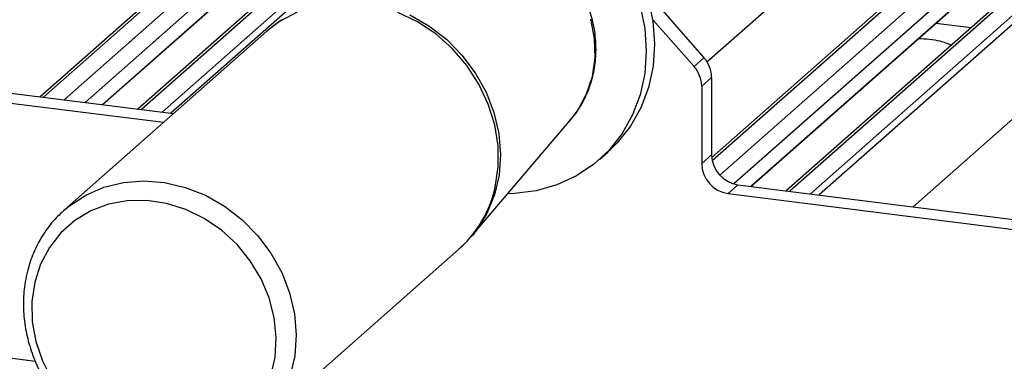
# Paper-space layout 'Layout1' of a CAD drawing. Extents: x 5 to 415, y 5 to 292.
# Drawn here: x 324 to 332, y 195 to 198 of the extents above; entities that cross this region are included whole.
import ezdxf

# ---------------------------------------------------------------- set-up
doc = ezdxf.new("R2010")
doc.units = 0
doc.layers.add('SLD-0', color=179, linetype='CONTINUOUS')

psp = doc.layouts.get("Layout1")

# ---------------------------------------------------------------- linework, layer by layer
at = {"layer": 'SLD-0', "color": 179, "linetype": 'CONTINUOUS'}
for p, q in [((323.6999, 197.3382), (330.3019, 203.1606)), ((329.4397, 196.8188), (335.8396, 202.4629)), ((327.4908, 199.8371), (324.5376, 197.2326)), ((324.2366, 197.2705), (326.6975, 199.4408)), ((333.0285, 199.1395), (330.0752, 196.535)), ((329.7743, 196.5729), (332.2351, 198.7431)), ((328.8974, 198.1759), (328.9373, 197.983)), ((328.8267, 198.1135), (328.8666, 197.9207)), ((328.9805, 198.1151), (329.3729, 197.6702)), ((329.288, 197.5954), (328.9356, 197.995)), ((328.9373, 197.983), (328.9509, 197.7898)), ((325.6382, 197.8961), (323.9101, 196.3721)), ((328.8666, 197.9207), (328.8802, 197.7274)), ((331.3532, 197.9654), (331.6541, 197.9274)), ((328.8802, 197.7274), (328.8671, 197.5375)), ((328.9509, 197.7898), (328.9379, 197.5998)), ((329.288, 197.5954), (329.3729, 197.6702)), ((328.9379, 197.5998), (328.8985, 197.4169)), ((328.8671, 197.5375), (328.8278, 197.3545)), ((329.4386, 197.502), (329.3538, 197.4271)), ((329.4386, 197.502), (329.4386, 196.8414)), ((323.0396, 197.4214), (324.8423, 197.1942)), ((328.8985, 197.4169), (328.8336, 197.2445)), ((329.3538, 197.4271), (329.3538, 196.7666)), ((322.9548, 197.3465), (324.7575, 197.1194)), ((328.8278, 197.3545), (328.7629, 197.1821)), ((328.8336, 197.2445), (328.7444, 197.0861)), ((327.3934, 196.1531), (328.2385, 197.1471)), ((328.7629, 197.1821), (328.6737, 197.0237)), ((328.7444, 197.0861), (328.6326, 196.9446)), ((328.6737, 197.0237), (328.5619, 196.8822)), ((328.5619, 196.8822), (328.4298, 196.7606)), ((328.6326, 196.9446), (328.5509, 196.8648)), ((328.4802, 196.8025), (328.5509, 196.8648)), ((329.3538, 196.7666), (329.4386, 196.8414)), ((328.4298, 196.7606), (328.2798, 196.661)), ((328.2798, 196.661), (328.1149, 196.5855)), ((328.1149, 196.5855), (327.9384, 196.5356)), ((329.6631, 196.5869), (329.5783, 196.512)), ((329.6631, 196.5869), (332.4701, 196.2332)), ((327.7536, 196.5121), (327.6971, 196.5103)), ((327.9384, 196.5356), (327.7536, 196.5121)), ((329.5783, 196.512), (332.3853, 196.1584)), ((323.9101, 196.3721), (323.9285, 196.3879)), ((324.2864, 196.4196), (324.1359, 196.363)), ((324.4469, 196.4496), (324.2864, 196.4196)), ((324.6134, 196.4522), (324.4469, 196.4496)), ((324.7814, 196.4274), (324.6134, 196.4522)), ((324.9467, 196.3759), (324.7814, 196.4274)), ((325.105, 196.2989), (324.9467, 196.3759)), ((324.1359, 196.363), (323.9994, 196.2813)), ((325.2522, 196.1984), (325.105, 196.2989)), ((323.9994, 196.2813), (323.8804, 196.1767)), ((323.8804, 196.1767), (323.782, 196.0517)), ((325.3844, 196.0771), (325.2522, 196.1984)), ((323.782, 196.0517), (323.7067, 195.9097)), ((325.4982, 195.9381), (325.3844, 196.0771)), ((325.5505, 194.5121), (327.2786, 196.0361)), ((323.7067, 195.9097), (323.6565, 195.7544)), ((325.5907, 195.785), (325.4982, 195.9381)), ((325.6595, 195.6218), (325.5907, 195.785)), ((323.6565, 195.7544), (323.6327, 195.5896)), ((325.7028, 195.4526), (325.6595, 195.6218)), ((323.6327, 195.5896), (323.6359, 195.4199)), ((325.7195, 195.2819), (325.7028, 195.4526)), ((323.6359, 195.4199), (323.666, 195.2494)), ((325.7092, 195.1141), (325.7195, 195.2819)), ((323.666, 195.2494), (323.7223, 195.0826)), ((325.6721, 194.9536), (325.7092, 195.1141)), ((323.7223, 195.0826), (323.8032, 194.9239))]:
    psp.add_line(p, q, dxfattribs=at)
at = {"layer": 'SLD-0', "color": 8, "linetype": 'CONTINUOUS'}
for p, q in [((330.3548, 203.176), (323.7309, 197.3343)), ((323.9069, 197.3121), (330.5308, 203.1538)), ((335.8925, 202.4783), (329.444, 196.7913)), ((329.5074, 196.6698), (336.0684, 202.4561)), ((336.7301, 202.3728), (330.1062, 196.531)), ((330.2821, 196.5089), (336.906, 202.3506)), ((336.959, 202.3219), (330.357, 196.4995)), ((329.3987, 197.6359), (334.576, 202.2019)), ((331.1598, 196.3983), (337.3448, 201.853)), ((326.8464, 199.7229), (324.0871, 197.2894)), ((324.2342, 197.2709), (326.695, 199.4411)), ((332.3841, 199.0252), (329.6276, 196.5942)), ((326.4286, 198.8691), (324.5686, 197.2287)), ((329.7719, 196.5732), (332.2327, 198.7434)), ((324.7445, 197.2066), (326.2244, 198.5117)), ((326.192, 198.4077), (324.8193, 197.1971)), ((325.897, 198.0599), (325.7486, 197.9802)), ((326.9253, 197.9775), (326.7577, 198.0579)), ((325.7486, 197.9802), (325.6382, 197.8961)), ((326.8611, 198.0361), (327.0234, 197.9437)), ((327.0819, 197.8734), (326.9253, 197.9775)), ((328.4382, 197.8346), (328.4075, 197.9991)), ((327.0234, 197.9437), (327.173, 197.8288)), ((327.2239, 197.748), (327.0819, 197.8734)), ((327.173, 197.8288), (327.3062, 197.694)), ((328.4423, 197.6707), (328.4382, 197.8346)), ((327.3479, 197.6043), (327.2239, 197.748)), ((327.3062, 197.694), (327.42, 197.5426)), ((328.4197, 197.5116), (328.4423, 197.6707)), ((327.4511, 197.4457), (327.3479, 197.6043)), ((327.42, 197.5426), (327.5117, 197.3781)), ((328.3709, 197.3618), (328.4197, 197.5116)), ((327.5311, 197.2758), (327.4511, 197.4457)), ((327.5117, 197.3781), (327.5792, 197.2043)), ((328.2974, 197.2253), (328.3709, 197.3618)), ((327.5859, 197.0986), (327.5311, 197.2758)), ((328.2385, 197.1471), (328.2974, 197.2253)), ((327.5792, 197.2043), (327.6208, 197.0254)), ((327.6142, 196.9184), (327.5859, 197.0986)), ((327.6208, 197.0254), (327.6356, 196.8454)), ((327.6155, 196.7392), (327.6142, 196.9184)), ((327.6356, 196.8454), (327.6233, 196.6687)), ((327.5897, 196.5654), (327.6155, 196.7392)), ((327.6233, 196.6687), (327.5842, 196.4993)), ((324.0928, 196.4991), (324.2482, 196.5661)), ((324.2482, 196.5661), (324.4149, 196.6069)), ((324.4149, 196.6069), (324.589, 196.6203)), ((324.589, 196.6203), (324.7664, 196.6061)), ((324.7664, 196.6061), (324.9429, 196.5646)), ((324.9429, 196.5646), (325.1145, 196.4968)), ((323.9524, 196.4073), (324.0928, 196.4991)), ((325.1145, 196.4968), (325.2771, 196.4042)), ((327.5842, 196.4993), (327.5191, 196.3413)), ((323.9285, 196.3879), (323.9524, 196.4073)), ((325.2771, 196.4042), (325.4268, 196.2892)), ((325.4268, 196.2892), (325.5602, 196.1542)), ((327.5191, 196.3413), (327.4296, 196.1983)), ((325.5602, 196.1542), (325.6742, 196.0026)), ((327.4296, 196.1983), (327.3926, 196.1521)), ((325.6742, 196.0026), (325.766, 195.8379)), ((325.766, 195.8379), (325.8336, 195.6638)), ((325.8336, 195.6638), (325.8753, 195.4846)), ((325.8753, 195.4846), (325.8902, 195.3044)), ((321.497, 195.3542), (323.6611, 195.0815)), ((325.8902, 195.3044), (325.8779, 195.1274)), ((325.8779, 195.1274), (325.8386, 194.9577))]:
    psp.add_line(p, q, dxfattribs=at)
at = {"layer": 'SLD-0', "color": 179, "linetype": 'CONTINUOUS'}
for centre, radius, start, end in [((329.1817, 197.4985), 0.257, 0.76109, 41.92345), ((329.0968, 197.4237), 0.257, 0.76109, 41.92345), ((329.7007, 196.8463), 0.2621, 181.05871, 261.76054), ((329.6158, 196.7714), 0.2621, 181.05871, 261.76054)]:
    psp.add_arc(centre, radius, start, end, dxfattribs=at)
at = {"layer": 'SLD-0', "color": 8, "linetype": 'CONTINUOUS'}
psp.add_arc((326.6136, 196.783), 1.0001, 311.67911, 347.43028, dxfattribs=at)
at = {"layer": 'SLD-0', "color": 179, "linetype": 'CONTINUOUS'}
for points, knots in [([(328.221, 197.1318), (328.2356, 197.147), (328.2842, 197.1975), (328.3466, 197.3008), (328.4063, 197.4373), (328.4422, 197.5846), (328.4548, 197.7379), (328.4435, 197.8942), (328.4085, 198.0494), (328.3506, 198.2001), (328.271, 198.3425), (328.1717, 198.4732), (328.0549, 198.5888), (327.9235, 198.6866), (327.7805, 198.764), (327.6294, 198.8191), (327.474, 198.8505), (327.3182, 198.857), (327.1654, 198.8393), (327.0215, 198.7951), (326.9243, 198.7536), (326.8806, 198.7215), (326.8767, 198.7187)], [0, 0, 0, 0, 0.022913, 0.076041, 0.129217, 0.182538, 0.236065, 0.289815, 0.343772, 0.397904, 0.45217, 0.506537, 0.560978, 0.615466, 0.669973, 0.724463, 0.778887, 0.833184, 0.887287, 0.941145, 0.994739, 1, 1, 1, 1]), ([(325.7701, 197.9934), (325.7567, 197.9857), (325.7095, 197.9584), (325.6694, 197.9213), (325.6406, 197.8946)], [0, 0, 0, 0, 0.282539, 1, 1, 1, 1]), ([(331.485, 197.7783), (331.4546, 197.7903), (331.3984, 197.8125), (331.2996, 197.828), (331.2347, 197.8306), (331.2018, 197.8319)], [0, 0, 0, 0, 0.367058, 0.679759, 1, 1, 1, 1]), ([(323.93, 196.3876), (323.8948, 196.3562), (323.82, 196.2895), (323.7275, 196.1658), (323.6507, 196.0245), (323.609, 195.9087), (323.5926, 195.8415), (323.5891, 195.8271)], [0, 0, 0, 0, 0.213741, 0.453973, 0.694231, 0.934881, 1, 1, 1, 1]), ([(327.2784, 196.0401), (327.2982, 196.0562), (327.3397, 196.0899), (327.3727, 196.132), (327.39, 196.1539)], [0, 0, 0, 0, 0.477785, 1, 1, 1, 1]), ([(323.5891, 195.8271), (323.5829, 195.7967), (323.5656, 195.7125), (323.5563, 195.5693), (323.568, 195.3998), (323.6038, 195.231), (323.6625, 195.0662), (323.7431, 194.909), (323.8441, 194.7625), (323.9632, 194.6298), (324.0983, 194.5137), (324.2465, 194.4166), (324.4048, 194.3405), (324.57, 194.2872), (324.7386, 194.2578), (324.9072, 194.2529), (325.0719, 194.2728), (325.2297, 194.3168), (325.3762, 194.3845), (325.4994, 194.4637), (325.5652, 194.5281), (325.593, 194.5553)], [0, 0, 0, 0, 0.030628, 0.084915, 0.139331, 0.193912, 0.248629, 0.303454, 0.35836, 0.413325, 0.468333, 0.523361, 0.57839, 0.63339, 0.688322, 0.743141, 0.797799, 0.85226, 0.906508, 0.960563, 1, 1, 1, 1])]:
    psp.add_open_spline(points, degree=3, knots=knots, dxfattribs=at)

doc.saveas('drawing.dxf')
